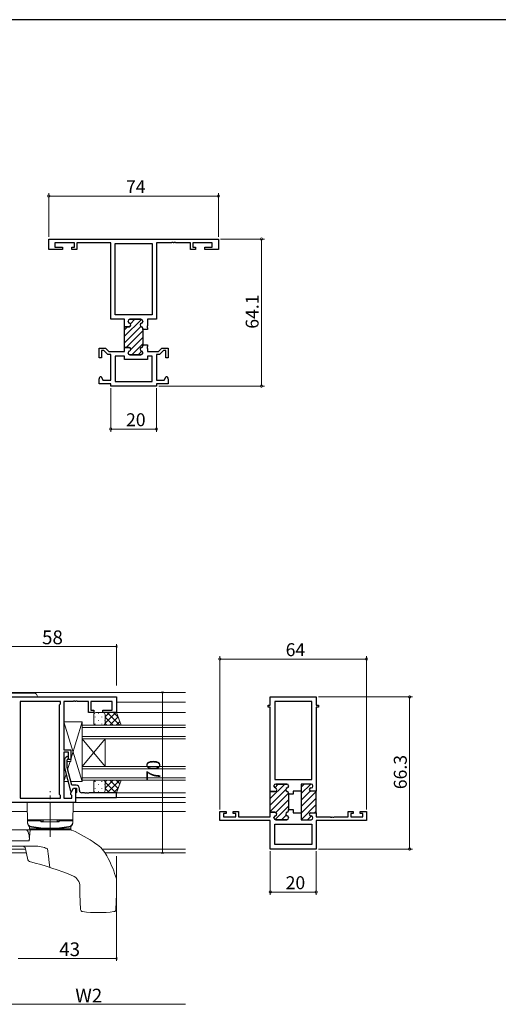
# Model space of a CAD drawing. Extents: x 0 to 1133, y 0 to 806.
# Drawn here: x 306 to 514, y 373 to 802 of the extents above; entities that cross this region are included whole.
import ezdxf

# ---------------------------------------------------------------- set-up
doc = ezdxf.new("R2010")
doc.units = 0
doc.linetypes.add('YCENTER_1', pattern=[13, 10, -1, 1, -1])
for name, color, linetype, lineweight in [('YKK_11', 7, 'CONTINUOUS', 30), ('YKK_12', 2, 'CONTINUOUS', 13), ('YKK_13', 4, 'CONTINUOUS', 13), ('YKK_D', 6, 'CONTINUOUS', 13)]:
    doc.layers.add(name, color=color, linetype=linetype, lineweight=lineweight)
doc.layers.add('YKK_ZWAK', color=7, linetype='CONTINUOUS')
doc.styles.get("Standard").update_dxf_attribs({"font": 'ROMANS.SHX', "bigfont": 'EXTFONT.SHX'})

# ---------------------------------------------------------------- blocks, each defined once
blk = doc.blocks.new('A201')
at = {"layer": 'YKK_ZWAK', "color": 254, "linetype": 'Continuous'}
blk.add_line((571.000014, 409.99951), (21.000001, 409.99951), dxfattribs=at)

msp = doc.modelspace()

# ---------------------------------------------------------------- linework, layer by layer
at = {"layer": 'YKK_11', "color": 0, "linetype": 'ByBlock', "lineweight": -2, "ltscale": 0.5}
for p, q in [((318.4, 706.37), (392.4, 706.37)), ((318.4, 701.77), (318.4, 706.37)), ((318.4, 706.37), (392.4, 706.37)), ((329.6, 704.74), (321.1, 704.74)), ((321.1, 704.74), (321.1, 702.77)), ((329.6, 702.77), (329.6, 704.74)), ((345.4, 704.74), (330.6, 704.74)), ((330.6, 704.74), (330.6, 701.77)), ((345.4, 671.37), (345.4, 704.74)), ((347.33, 673.37), (347.33, 704.44)), ((347.33, 704.44), (355.4, 704.44)), ((355.4, 704.44), (363.47, 704.44)), ((363.47, 704.44), (363.47, 673.37)), ((371.94, 704.74), (365.4, 704.74)), ((365.4, 704.74), (365.4, 671.37)), ((372.13, 704.86), (371.94, 704.74)), ((372.68, 704.86), (372.13, 704.86)), ((372.86, 704.74), (372.68, 704.86)), ((372.94, 704.74), (372.86, 704.74)), ((373.13, 704.86), (372.94, 704.74)), ((373.68, 704.86), (373.13, 704.86)), ((373.86, 704.74), (373.68, 704.86)), ((380.2, 704.74), (373.86, 704.74)), ((380.2, 701.77), (380.2, 704.74)), ((389.7, 704.74), (381.2, 704.74)), ((381.2, 704.74), (381.2, 702.77)), ((389.7, 702.77), (389.7, 704.74)), ((392.4, 706.37), (392.4, 701.77)), ((324.4, 701.77), (318.4, 701.77)), ((321.1, 702.77), (324.4, 702.77)), ((324.4, 702.77), (324.4, 701.77)), ((328.4, 701.77), (328.4, 702.77)), ((328.4, 702.77), (329.6, 702.77)), ((330.6, 701.77), (328.4, 701.77)), ((382.4, 701.77), (380.2, 701.77)), ((381.2, 702.77), (382.4, 702.77)), ((382.4, 702.77), (382.4, 701.77)), ((386.4, 701.77), (386.4, 702.77)), ((386.4, 702.77), (389.7, 702.77)), ((392.4, 701.77), (386.4, 701.77)), ((351.4, 671.37), (345.4, 671.37)), ((363.47, 673.37), (347.33, 673.37)), ((351.4, 668.12), (351.4, 671.37)), ((353, 670.57), (353, 670.47)), ((358.6, 671.37), (353.8, 671.37)), ((359.4, 670.47), (359.4, 670.57)), ((365.4, 671.37), (361.4, 671.37)), ((361.4, 671.37), (361.4, 668.58)), ((353.4, 668.12), (351.4, 668.12)), ((359.4, 666.97), (359.4, 667.37)), ((361.4, 666.97), (359.4, 666.97)), ((361.4, 668.58), (361.28, 668.4)), ((361.28, 668.4), (361.28, 667.85)), ((361.28, 667.85), (361.4, 667.67)), ((361.4, 667.67), (361.4, 666.97)), ((340.4, 654.57), (340.4, 658.77)), ((340.4, 658.77), (343.1, 658.77)), ((342.4, 657.77), (341.4, 657.77)), ((341.4, 657.77), (341.4, 654.57)), ((344.1, 656.07), (342.4, 657.77)), ((343.1, 658.77), (344.6, 657.27)), ((344.6, 657.27), (351.4, 657.27)), ((351.4, 657.27), (351.4, 659.12)), ((351.4, 659.12), (353.4, 659.12)), ((359.4, 659.87), (359.4, 660.27)), ((359.4, 660.27), (361.4, 660.27)), ((361.4, 659.58), (361.28, 659.4)), ((361.28, 659.4), (361.28, 658.85)), ((361.28, 658.85), (361.4, 658.67)), ((361.4, 660.27), (361.4, 659.58)), ((361.4, 658.67), (361.4, 657.27)), ((361.4, 657.27), (366.2, 657.27)), ((366.2, 657.27), (367.7, 658.77)), ((368.4, 657.77), (366.7, 656.07)), ((367.7, 658.77), (370.4, 658.77)), ((369.4, 657.77), (368.4, 657.77)), ((369.4, 654.57), (369.4, 657.77)), ((370.4, 658.77), (370.4, 654.57)), ((341.4, 654.57), (340.4, 654.57)), ((345.4, 656.07), (344.1, 656.07)), ((345.4, 644.9), (345.4, 656.07)), ((347.33, 655.27), (347.33, 644.2)), ((351.4, 655.27), (347.33, 655.27)), ((347.33, 655.27), (347.33, 644.2)), ((351.4, 653.87), (351.4, 655.27)), ((361.4, 653.87), (351.4, 653.87)), ((353, 656.77), (353, 656.67)), ((353.8, 655.87), (358.6, 655.87)), ((359.4, 656.67), (359.4, 656.77)), ((363.47, 655.27), (361.4, 655.27)), ((361.4, 655.27), (361.4, 653.87)), ((363.47, 644.2), (363.47, 655.27)), ((366.7, 656.07), (365.4, 656.07)), ((365.4, 656.07), (365.4, 644.9)), ((370.4, 654.57), (369.4, 654.57)), ((340.4, 643.27), (340.4, 645.41)), ((340.53, 645.91), (340.8, 646.37)), ((340.8, 646.37), (341.2, 646.37)), ((341.2, 646.37), (342.05, 644.9)), ((342.05, 644.9), (345.4, 644.9)), ((347.33, 644.2), (355.4, 644.2)), ((355.4, 644.2), (363.47, 644.2)), ((365.4, 644.9), (368.75, 644.9)), ((368.75, 644.9), (369.6, 646.37)), ((369.6, 646.37), (370, 646.37)), ((370, 646.37), (370.27, 645.91)), ((370.4, 645.41), (370.4, 643.27)), ((345.4, 643.27), (340.4, 643.27)), ((345.4, 642.27), (345.4, 643.27)), ((365.4, 642.27), (345.4, 642.27)), ((365.4, 642.27), (345.4, 642.27)), ((370.4, 643.27), (365.4, 643.27)), ((365.4, 643.27), (365.4, 642.27)), ((290, 506.7), (348, 506.7)), ((348, 506.7), (348, 499.9)), ((415, 503.2), (415, 506.7)), ((415, 506.7), (435, 506.7)), ((435, 506.7), (435, 503.2)), ((305.93, 504.77), (305.93, 462.63)), ((323.5, 504.77), (305.93, 504.77)), ((305.93, 504.77), (305.93, 462.63)), ((323.07, 503.27), (323.5, 503.7)), ((323.07, 464.13), (323.07, 503.27)), ((323.5, 503.7), (323.5, 504.77)), ((329.04, 504.77), (325, 504.77)), ((325, 504.77), (325, 483.6)), ((329.23, 504.89), (329.04, 504.77)), ((329.77, 504.89), (329.23, 504.89)), ((329.96, 504.77), (329.77, 504.89)), ((330.04, 504.77), (329.96, 504.77)), ((330.23, 504.89), (330.04, 504.77)), ((330.77, 504.89), (330.23, 504.89)), ((330.96, 504.77), (330.77, 504.89)), ((335.8, 504.77), (330.96, 504.77)), ((335.8, 499.9), (335.8, 504.77)), ((346.07, 504.77), (336.8, 504.77)), ((336.8, 504.77), (336.8, 500.9)), ((346.07, 500.9), (346.07, 504.77)), ((414, 502.2), (414, 503.2)), ((414, 503.2), (415, 503.2)), ((416.93, 504.77), (416.93, 470.7)), ((425, 504.77), (416.93, 504.77)), ((416.93, 504.77), (416.93, 470.7)), ((433.07, 504.77), (425, 504.77)), ((433.07, 470.7), (433.07, 504.77)), ((435, 503.2), (436, 503.2)), ((436, 503.2), (436, 502.2)), ((338, 499.9), (335.8, 499.9)), ((336.8, 500.9), (338, 500.9)), ((338, 500.9), (338, 499.9)), ((342, 499.9), (342, 500.9)), ((342, 500.9), (346.07, 500.9)), ((348, 499.9), (342, 499.9)), ((415, 502.2), (414, 502.2)), ((415, 465.45), (415, 502.2)), ((415, 465.45), (415, 502.2)), ((436, 502.2), (435, 502.2)), ((435, 502.2), (435, 465.65)), ((325, 483.6), (328, 483.6)), ((327, 482.6), (325, 482.6)), ((325, 482.6), (325, 462.63)), ((327, 479.4), (327, 482.6)), ((328, 483.6), (328, 479.4)), ((325.98, 480.52), (325.2, 479.75)), ((325.2, 479.75), (325.2, 475.8)), ((326.4, 479.25), (326.82, 479.68)), ((326.4, 475.96), (326.4, 479.25)), ((328, 479.4), (327, 479.4)), ((325.2, 475.8), (327.91, 465.7)), ((328.48, 468.2), (326.4, 475.96)), ((330.3, 468.2), (328.48, 468.2)), ((416.93, 470.7), (433.07, 470.7)), ((422.2, 468.7), (417.4, 468.7)), ((432.8, 468.7), (428.5, 468.7)), ((428.5, 468.7), (428.5, 465.65)), ((323.5, 463.7), (323.07, 464.13)), ((323.5, 462.63), (323.5, 463.7)), ((327.91, 465.7), (328.51, 465.7)), ((328.07, 464.94), (329.2, 466.9)), ((328.07, 464.13), (328.07, 464.94)), ((328.5, 463.7), (328.07, 464.13)), ((328.5, 462.63), (328.5, 463.7)), ((328.51, 465.7), (329.2, 466.9)), ((329.2, 466.9), (330, 466.9)), ((329.2, 466.9), (330.5, 466.9)), ((330, 466.9), (330, 460.7)), ((330.3, 464.9), (330, 464.6)), ((330, 464.6), (330, 462.9)), ((330.5, 465.1), (330.3, 464.9)), ((330.5, 466.9), (330.5, 465.1)), ((331.8, 465.9), (331.8, 466.7)), ((334.04, 464.9), (332.8, 464.9)), ((334.23, 464.78), (334.04, 464.9)), ((334.77, 464.78), (334.23, 464.78)), ((334.96, 464.9), (334.77, 464.78)), ((335.04, 464.9), (334.96, 464.9)), ((335.23, 464.78), (335.04, 464.9)), ((335.77, 464.78), (335.23, 464.78)), ((335.96, 464.9), (335.77, 464.78)), ((348, 464.9), (335.96, 464.9)), ((348, 462.9), (348, 464.9)), ((417, 465.45), (415, 465.45)), ((416.6, 467.9), (416.6, 467.8)), ((423, 467.8), (423, 467.9)), ((423, 464.3), (423, 464.7)), ((425, 464.3), (423, 464.3)), ((428.5, 465.65), (425, 465.65)), ((425, 465.65), (425, 464.3)), ((432.7, 467.05), (432.8, 467.05)), ((435, 465.65), (432.7, 465.65)), ((433.6, 467.85), (433.6, 467.9)), ((330, 460.7), (299.5, 460.7)), ((305.93, 462.63), (323.5, 462.63)), ((325, 462.63), (328.5, 462.63)), ((330, 462.9), (348, 462.9)), ((393, 452.8), (393, 456.7)), ((393, 456.7), (395.8, 456.7)), ((395.8, 455.9), (394.63, 455.9)), ((394.63, 455.9), (394.63, 454.43)), ((395.8, 456.7), (395.8, 455.9)), ((398.8, 455.9), (398.8, 456.7)), ((398.8, 456.7), (401.1, 456.7)), ((399.9, 455.9), (398.8, 455.9)), ((399.9, 454.43), (399.9, 455.9)), ((401.1, 456.7), (401.1, 454.43)), ((415, 454.43), (415, 456.45)), ((415, 456.45), (417, 456.45)), ((423, 457.2), (423, 457.6)), ((423, 457.6), (425, 457.6)), ((425, 457.6), (425, 456.25)), ((425, 456.25), (428.5, 456.25)), ((428.5, 456.25), (428.5, 453.2)), ((432.7, 456.25), (435, 456.25)), ((435, 456.25), (435, 454.43)), ((448.9, 454.43), (448.9, 456.7)), ((448.9, 456.7), (451.2, 456.7)), ((451.2, 455.9), (450.1, 455.9)), ((450.1, 455.9), (450.1, 454.43)), ((451.2, 456.7), (451.2, 455.9)), ((454.2, 455.9), (454.2, 456.7)), ((454.2, 456.7), (457, 456.7)), ((455.37, 455.9), (454.2, 455.9)), ((455.37, 454.43), (455.37, 455.9)), ((457, 456.7), (457, 452.8)), ((415, 452.8), (393, 452.8)), ((394.63, 454.43), (399.9, 454.43)), ((401.1, 454.43), (415, 454.43)), ((415, 440.4), (415, 452.8)), ((416.6, 454.1), (416.6, 454)), ((416.93, 451.2), (433.07, 451.2)), ((416.93, 442.33), (416.93, 451.2)), ((417.4, 453.2), (422.2, 453.2)), ((423, 454), (423, 454.1)), ((428.5, 453.2), (432.8, 453.2)), ((432.8, 454.85), (432.7, 454.85)), ((433.07, 451.2), (433.07, 442.33)), ((433.6, 454), (433.6, 454.05)), ((435, 454.43), (441.04, 454.43)), ((457, 452.8), (435, 452.8)), ((435, 452.8), (435, 440.4)), ((457, 452.8), (435, 452.8)), ((441.04, 454.43), (441.23, 454.31)), ((441.23, 454.31), (441.77, 454.31)), ((441.77, 454.31), (441.96, 454.43)), ((441.96, 454.43), (442.04, 454.43)), ((442.04, 454.43), (442.23, 454.31)), ((442.23, 454.31), (442.77, 454.31)), ((442.77, 454.31), (442.96, 454.43)), ((442.96, 454.43), (448.9, 454.43)), ((450.1, 454.43), (455.37, 454.43)), ((425, 442.33), (416.93, 442.33)), ((433.07, 442.33), (425, 442.33)), ((435, 440.4), (415, 440.4))]:
    msp.add_line(p, q, dxfattribs=at)
at = {"layer": 'YKK_11', "color": 0, "lineweight": 13}
for p, q in [((351.4, 663.96), (358.79, 671.35)), ((354.03, 669.42), (355.99, 671.37)), ((351.4, 661.13), (358.54, 668.27)), ((351.4, 666.79), (352.74, 668.12)), ((352.22, 659.12), (359.4, 666.3)), ((354.2, 658.27), (359.4, 663.47)), ((353.12, 657.19), (353.38, 657.46)), ((354.63, 655.87), (359.4, 660.65)), ((357.46, 655.87), (359.03, 657.45)), ((415, 462.4), (421.3, 468.7)), ((416.93, 467.15), (418.47, 468.7)), ((428.5, 467.41), (429.79, 468.7)), ((428.5, 464.59), (432.61, 468.7)), ((415, 459.57), (421.81, 466.38)), ((415, 465.23), (415.23, 465.46)), ((415, 456.74), (423, 464.74)), ((422.48, 467.05), (422.95, 467.52)), ((428.5, 461.76), (432.44, 465.7)), ((428.5, 458.93), (435, 465.43)), ((417.42, 456.33), (423, 461.91)), ((428.5, 456.1), (435, 462.6)), ((428.55, 453.33), (435, 459.77)), ((417.15, 453.24), (423, 459.09)), ((419.94, 453.2), (421.94, 455.2)), ((434.31, 456.25), (435, 456.94)), ((431.26, 453.2), (432.9, 454.84))]:
    msp.add_line(p, q, dxfattribs=at)
at = {"layer": 'YKK_11', "color": 0, "linetype": 'ByBlock', "lineweight": 30, "ltscale": 0.5}
for p, q in [((353, 670.47), (353, 670.57)), ((353.8, 671.37), (358.6, 671.37)), ((359.4, 670.57), (359.4, 670.47)), ((351.4, 658.82), (351.4, 668.12)), ((351.4, 668.12), (353.4, 668.12)), ((351.4, 658.82), (351.4, 668.12)), ((359.4, 667.37), (359.4, 666.97)), ((359.4, 666.97), (359.4, 660.27)), ((353.4, 659.12), (351.7, 659.12)), ((359.4, 660.27), (359.4, 659.87)), ((353, 656.67), (353, 656.77)), ((358.6, 655.87), (353.8, 655.87)), ((359.4, 656.77), (359.4, 656.67)), ((417.4, 468.7), (422.2, 468.7)), ((432.8, 468.7), (428.5, 468.7)), ((428.5, 468.7), (428.5, 465.95)), ((415, 456.15), (415, 465.45)), ((415, 465.45), (417, 465.45)), ((415, 456.15), (415, 465.45)), ((416.6, 467.8), (416.6, 467.9)), ((423, 467.9), (423, 467.8)), ((423, 464.7), (423, 464.3)), ((423, 464.3), (423, 457.6)), ((428.5, 465.95), (428.5, 455.95)), ((432.7, 467.05), (432.8, 467.05)), ((435, 465.65), (432.7, 465.65)), ((433.6, 467.85), (433.6, 467.9)), ((435, 456.25), (435, 465.65)), ((435, 456.25), (435, 465.65)), ((417, 456.45), (415.3, 456.45)), ((423, 457.6), (423, 457.2)), ((428.5, 455.95), (428.5, 453.2)), ((432.7, 456.25), (435, 456.25)), ((416.6, 454), (416.6, 454.1)), ((422.2, 453.2), (417.4, 453.2)), ((423, 454.1), (423, 454)), ((428.5, 453.2), (432.8, 453.2)), ((432.8, 454.85), (432.7, 454.85)), ((433.6, 454), (433.6, 454.05))]:
    msp.add_line(p, q, dxfattribs=at)
for centre, radius, start, end in [((353.8, 670.57), 0.8, 90, 180), ((353.8, 670.47), 0.8, 180, 255.5225), ((358.6, 670.57), 0.8, 0, 90), ((358.6, 670.47), 0.8, 284.4775, 360), ((353.4, 668.92), 0.8, 270, 75.5225), ((359, 668.92), 0.8, 104.4775, 255.5225), ((358.6, 667.37), 0.8, 0, 75.5225), ((353.8, 656.77), 0.8, 104.4775, 180), ((353.4, 658.32), 0.8, 284.4775, 90), ((359, 658.32), 0.8, 104.4775, 255.5225), ((358.6, 659.87), 0.8, 284.4775, 360), ((358.6, 656.77), 0.8, 0, 75.5225), ((353.8, 656.67), 0.8, 180, 270), ((358.6, 656.67), 0.8, 270, 360), ((417.4, 467.9), 0.8, 90, 180), ((422.2, 467.9), 0.8, 0, 90), ((432.8, 467.9), 0.8, 0, 90), ((417.4, 467.8), 0.8, 180, 255.5225), ((417, 466.25), 0.8, 270, 75.5225), ((422.6, 466.25), 0.8, 104.4775, 255.5225), ((422.2, 467.8), 0.8, 284.4775, 360), ((422.2, 464.7), 0.8, 0, 75.5225), ((432.7, 466.35), 0.7, 90, 270), ((432.8, 467.85), 0.8, 270, 360), ((417, 455.65), 0.8, 284.4775, 90), ((422.6, 455.65), 0.8, 104.4775, 255.5225), ((422.2, 457.2), 0.8, 284.4775, 360), ((432.7, 455.55), 0.7, 90, 270), ((417.4, 454.1), 0.8, 104.4775, 180), ((417.4, 454), 0.8, 180, 270), ((422.2, 454), 0.8, 270, 360), ((422.2, 454.1), 0.8, 0, 75.5225), ((432.8, 454.05), 0.8, 0, 90), ((432.8, 454), 0.8, 270, 360)]:
    msp.add_arc(centre, radius, start, end, dxfattribs=at)
at = {"layer": 'YKK_11', "color": 0, "linetype": 'ByBlock', "lineweight": -2, "ltscale": 0.5}
for centre, radius, start, end in [((353.8, 670.57), 0.8, 90, 180), ((353.8, 670.47), 0.8, 180, 255.5225), ((358.6, 670.57), 0.8, 0, 90), ((358.6, 670.47), 0.8, 284.4775, 360), ((353.4, 668.92), 0.8, 270, 75.5225), ((359, 668.92), 0.8, 104.4775, 255.5225), ((358.6, 667.37), 0.8, 0, 75.5225), ((353.8, 656.77), 0.8, 104.4775, 180), ((353.4, 658.32), 0.8, 284.4775, 90), ((359, 658.32), 0.8, 104.4775, 255.5225), ((358.6, 659.87), 0.8, 284.4775, 360), ((358.6, 656.77), 0.8, 0, 75.5225), ((353.8, 656.67), 0.8, 180, 270), ((358.6, 656.67), 0.8, 270, 360), ((341.4, 645.41), 1, 150, 180), ((369.4, 645.41), 1, 0, 30), ((326.4, 480.1), 0.6, 315, 135), ((330.3, 466.7), 1.5, 0, 90), ((417.4, 467.9), 0.8, 90, 180), ((422.2, 467.9), 0.8, 0, 90), ((432.8, 467.9), 0.8, 0, 90), ((332.8, 465.9), 1, 180, 270), ((417.4, 467.8), 0.8, 180, 255.5225), ((417, 466.25), 0.8, 270, 75.5225), ((422.6, 466.25), 0.8, 104.4775, 255.5225), ((422.2, 467.8), 0.8, 284.4775, 360), ((422.2, 464.7), 0.8, 0, 75.5225), ((432.7, 466.35), 0.7, 90, 270), ((432.8, 467.85), 0.8, 270, 360), ((417, 455.65), 0.8, 284.4775, 90), ((422.6, 455.65), 0.8, 104.4775, 255.5225), ((422.2, 457.2), 0.8, 284.4775, 360), ((432.7, 455.55), 0.7, 90, 270), ((417.4, 454.1), 0.8, 104.4775, 180), ((417.4, 454), 0.8, 180, 270), ((422.2, 454), 0.8, 270, 360), ((422.2, 454.1), 0.8, 0, 75.5225), ((432.8, 454.05), 0.8, 0, 90), ((432.8, 454), 0.8, 270, 360)]:
    msp.add_arc(centre, radius, start, end, dxfattribs=at)
at = {"layer": 'YKK_12', "ltscale": 1.5}
for p, q in [((168, 508.7), (378, 508.7)), ((305.93, 504.5), (305.93, 462.93)), ((378, 504.5), (348, 504.5)), ((378, 499.9), (347.5, 499.9)), ((378, 494.4), (333, 494.4)), ((333, 494.4), (333, 488.4)), ((333, 493.4), (378, 493.4)), ((378, 489.4), (333, 489.4)), ((333, 488.4), (378, 488.4)), ((333, 476.4), (333, 488.4)), ((333, 476.4), (343, 488.4)), ((333, 488.4), (343, 476.4)), ((343, 476.4), (343, 488.4)), ((378, 476.4), (333, 476.4)), ((333, 476.4), (333, 470.4)), ((333, 475.4), (378, 475.4)), ((378, 471.4), (333, 471.4)), ((333, 470.4), (378, 470.4)), ((378, 464.9), (348, 464.9)), ((378, 460.7), (329.7, 460.7)), ((378, 462.9), (347.7, 462.9)), ((309.07, 456.7), (301.9, 456.7)), ((378, 456.7), (328.93, 456.7)), ((237.34, 438.7), (308.66, 438.7)), ((308.3, 440.33), (237.7, 440.33)), ((378, 440.33), (341.72, 440.33)), ((378, 438.7), (342.97, 438.7))]:
    msp.add_line(p, q, dxfattribs=at)
at = {"layer": 'YKK_13', "ltscale": 1.5}
for p, q in [((312, 508.32), (290, 508.32)), ((290, 506.82), (313.5, 506.82)), ((338, 495.4), (338, 498.9)), ((338.67, 498.06), (338.67, 497.86)), ((339, 499.9), (342, 499.9)), ((340.08, 499.48), (340.08, 499.28)), ((341.5, 498.06), (341.5, 497.86)), ((342, 499.9), (342, 499.9)), ((348, 499.9), (342, 499.9)), ((342.91, 499.31), (342.91, 499.28)), ((347.66, 499.9), (343, 495.24)), ((344.83, 499.9), (343, 498.07)), ((343, 498.9), (343, 495.4)), ((349.35, 494.4), (343.85, 499.9)), ((348.65, 498.07), (344.99, 494.4)), ((348.74, 497.84), (346.68, 499.9)), ((349.96, 494.4), (348, 499.9)), ((333, 495.9), (325, 495.9)), ((325, 495.9), (325, 483.6)), ((333, 469.9), (325, 495.9)), ((333, 495.9), (328, 479.65)), ((333, 469.9), (333, 495.9)), ((333, 470.5), (333, 494.5)), ((338.67, 495.03), (338.67, 494.83)), ((342, 494.4), (339, 494.4)), ((340.08, 496.45), (340.08, 496.25)), ((341.5, 495.03), (341.5, 494.83)), ((342, 494.4), (349.96, 494.4)), ((342.91, 496.45), (342.91, 496.25)), ((346.52, 494.4), (343, 497.92)), ((343.69, 494.4), (343, 495.09)), ((349.4, 495.98), (347.82, 494.4)), ((325, 483.6), (328, 483.6)), ((328, 483.6), (328, 478.6)), ((325.2, 478.6), (325, 478.6)), ((325.2, 478.6), (325, 478.6)), ((325, 478.6), (325, 469.9)), ((328, 478.6), (326.4, 478.6)), ((327.68, 478.6), (326.62, 475.15)), ((325.95, 472.99), (325, 469.9)), ((325, 469.9), (326.78, 469.9)), ((328.02, 469.9), (333, 469.9)), ((338, 469.4), (338, 465.9)), ((338.67, 469.76), (338.67, 469.96)), ((342, 470.4), (339, 470.4)), ((340.08, 468.35), (340.08, 468.55)), ((341.5, 469.76), (341.5, 469.96)), ((342, 470.4), (349.96, 470.4)), ((342.91, 468.35), (342.91, 468.55)), ((346.52, 470.4), (343, 466.88)), ((343.69, 470.4), (343, 469.71)), ((347.66, 464.9), (343, 469.56)), ((343, 465.9), (343, 469.4)), ((349.35, 470.4), (343.85, 464.9)), ((348.65, 466.73), (344.99, 470.4)), ((349.4, 468.82), (347.82, 470.4)), ((349.96, 470.4), (348, 464.9)), ((338.67, 466.73), (338.67, 466.93)), ((339, 464.9), (342, 464.9)), ((340.08, 465.32), (340.08, 465.52)), ((341.5, 466.73), (341.5, 466.93)), ((342, 464.9), (342, 464.9)), ((348, 464.9), (342, 464.9)), ((342.91, 465.48), (342.91, 465.52)), ((344.83, 464.9), (343, 466.73)), ((348.74, 466.96), (346.68, 464.9)), ((309, 460.7), (309.16, 451.81)), ((329, 460.7), (309, 460.7)), ((329, 460.7), (328.84, 451.81)), ((309.15, 453.2), (328.85, 453.2)), ((315, 452.7), (309.15, 452.7)), ((309.15, 452.7), (309.15, 452.15)), ((309.65, 452.7), (309.65, 453.2)), ((315, 453.2), (309.65, 453.2)), ((315, 453.2), (315, 452.2)), ((315, 452.52), (316, 452.52)), ((315, 452.2), (323, 452.2)), ((316, 452.52), (316, 453.2)), ((322, 452.52), (322, 453.2)), ((322, 452.52), (323, 452.52)), ((323, 453.2), (323, 452.2)), ((328.35, 453.2), (323, 453.2)), ((328.85, 452.7), (323, 452.7)), ((328.35, 452.7), (328.35, 453.2)), ((328.85, 452.7), (328.85, 452.15)), ((298.04, 448.7), (328.11, 448.7)), ((309.93, 443.94), (310.35, 448.7)), ((309.98, 450.1), (310, 449.2)), ((328, 449.2), (310, 449.2)), ((327.9, 449.2), (310.1, 449.2)), ((310.1, 449.2), (310.1, 448.7)), ((327.9, 448.7), (327.9, 449.2)), ((328.02, 450.1), (328, 449.2)), ((297.13, 443.94), (309.93, 443.94)), ((298.21, 441.7), (312.86, 441.7)), ((308.26, 440.52), (309.32, 435.7)), ((312.86, 441.7), (313.58, 441.67)), ((313.58, 441.67), (314.3, 441.57)), ((314.3, 441.57), (315.03, 441.43)), ((315.03, 441.43), (315.75, 441.24)), ((315.75, 441.24), (316.51, 441.01)), ((316.51, 441.01), (317, 440.84)), ((317, 440.84), (317.32, 440.73)), ((317.32, 440.73), (317.52, 440.65)), ((317.52, 440.65), (317.64, 440.6)), ((317.64, 440.6), (317.72, 440.57)), ((317.72, 440.57), (317.77, 440.54)), ((317.77, 440.54), (317.8, 440.53)), ((317.8, 440.53), (317.82, 440.51)), ((317.82, 440.51), (317.83, 440.5)), ((317.83, 440.5), (317.83, 440.49)), ((317.83, 440.49), (318.25, 437.31)), ((318.25, 437.31), (318.63, 434.5)), ((318.63, 434.5), (318.92, 432.36)), ((348, 420.7), (348, 425.73)), ((332, 420.7), (332, 424.1)), ((332, 420.7), (332.29, 414.04)), ((347.71, 414.04), (348, 420.7))]:
    msp.add_line(p, q, dxfattribs=at)
at = {"layer": 'YKK_13', "linetype": 'YCENTER_1', "ltscale": 1.5}
msp.add_line((319, 445.7), (319, 465.63), dxfattribs=at)
at = {"layer": 'YKK_13', "ltscale": 1.5}
for centre, radius, start, end in [((312, 506.82), 1.5, 0, 90), ((339, 498.9), 1, 89.9999, 179.9999), ((342, 498.9), 1, 359.9999, 89.9999), ((339, 495.4), 1, 179.9999, 269.9999), ((342, 495.4), 1, 269.9999, 359.9999), ((339, 469.4), 1, 90.0002, 180.0002), ((342, 469.4), 1, 0.0002, 90.0002), ((339, 465.9), 1, 180.0002, 270.0002), ((342, 465.9), 1, 270.0002, 0.0002), ((311.15, 452.15), 2, 180, 260.6878), ((311.15, 451.84), 2, 181, 260.6913), ((326.85, 452.15), 2, 279.3122, 0), ((326.85, 451.84), 2, 279.3087, 359), ((309.73, 450.1), 0.25, 1, 50.8475), ((319, 500.01), 50.5, 260.6878, 279.3122), ((319, 499.7), 50.5, 260.6913, 279.3087), ((328.27, 450.1), 0.25, 129.1525, 179), ((328.11, 447.7), 1, 66.0173, 90), ((302.1, 389.22), 65, 55.4135, 66.0173), ((330.48, 430.39), 15, 27.8645, 55.4135), ((306.79, 440.2), 1.5, 12.4074, 90), ((310.3, 435.92), 1, 192.4074, 255.5396), ((272.59, 289.7), 150, 67.821, 75.5396), ((290.7, 409.36), 60, 18.727, 27.8645), ((327, 424.1), 5, 0, 67.9608), ((339, 425.73), 9, 0, 18.727), ((333.29, 414.09), 1, 182.5, 263.4134), ((340, 472.2), 59.5, 263.4134, 276.5866), ((346.71, 414.09), 1, 276.5866, 357.5)]:
    msp.add_arc(centre, radius, start, end, dxfattribs=at)
msp.add_ellipse((308.5, 444.7), major_axis=(0, -4), ratio=0.36397, start_param=1.37881, end_param=3.141593, dxfattribs=at)
at = {"layer": 'YKK_D'}
for p, q in [((318.4, 707.32), (318.4, 726.37)), ((392.4, 707.32), (392.4, 726.37)), ((318.4, 725.12), (392.4, 725.12)), ((393.35, 706.37), (412.4, 706.37)), ((411.15, 706.37), (411.15, 642.27)), ((345.4, 641.32), (345.4, 622.27)), ((365.4, 641.32), (365.4, 622.27)), ((366.35, 642.27), (412.4, 642.27)), ((345.4, 623.52), (365.4, 623.52)), ((393, 457.65), (393, 524.5)), ((457, 457.65), (457, 524.5)), ((393, 523.25), (457, 523.25)), ((351, 508.7), (369, 508.7)), ((368, 508.7), (368, 438.7)), ((435.95, 506.7), (477, 506.7)), ((475.75, 506.7), (475.75, 440.4)), ((351, 438.7), (369, 438.7)), ((415, 439.45), (415, 420.4)), ((435, 439.45), (435, 420.4)), ((435.95, 440.4), (477, 440.4)), ((415, 421.65), (435, 421.65))]:
    msp.add_line(p, q, dxfattribs=at)
at = {"layer": 'YKK_D', "ltscale": 1.5}
for p, q in [((290, 528.7), (348, 528.7)), ((348, 511.7), (348, 529.7)), ((348, 437.33), (348, 391.7)), ((305, 392.7), (348, 392.7)), ((289, 372.7), (378, 372.7))]:
    msp.add_line(p, q, dxfattribs=at)
at = {"layer": 'YKK_D', "linetype": 'ByBlock'}
for points, const_width in [([(318.53, 725.12, 1), (318.27, 725.12, 1)], 1.06), ([(392.27, 725.12, 1), (392.53, 725.12, 1)], 1.06), ([(411.15, 706.24, 1), (411.15, 706.51, 1)], 1.06), ([(411.15, 642.41, 1), (411.15, 642.14, 1)], 1.06), ([(345.53, 623.52, 1), (345.27, 623.52, 1)], 1.06), ([(365.27, 623.52, 1), (365.53, 623.52, 1)], 1.06), ([(347.89, 528.7, 1), (348.11, 528.7, 1)], 0.85), ([(393.13, 523.25, 1), (392.87, 523.25, 1)], 1.06), ([(456.87, 523.25, 1), (457.13, 523.25, 1)], 1.06), ([(368, 508.59, 1), (368, 508.81, 1)], 0.85), ([(475.75, 506.57, 1), (475.75, 506.83, 1)], 1.06), ([(368, 438.81, 1), (368, 438.59, 1)], 0.85), ([(475.75, 440.53, 1), (475.75, 440.27, 1)], 1.06), ([(415.13, 421.65, 1), (414.87, 421.65, 1)], 1.06), ([(434.87, 421.65, 1), (435.13, 421.65, 1)], 1.06), ([(347.89, 392.7, 1), (348.11, 392.7, 1)], 0.85)]:
    msp.add_lwpolyline(points, format="xyb", close=True, dxfattribs=dict(at, const_width=const_width))

# ---------------------------------------------------------------- block references
at = {"layer": 'YKK_ZWAK', "xscale": 2, "yscale": 2, "zscale": 2}
msp.add_blockref('A201', (-38, -18), dxfattribs=at)

# ---------------------------------------------------------------- texts
at = {"layer": 'YKK_D'}
for s, height, p in [('74', 5.625, (352.1, 726.37)), ('20', 5.625, (352.1, 624.77)), ('58', 6, (315.48, 529.7)), ('64', 5.625, (421.7, 524.5)), ('20', 5.625, (421.7, 422.9)), ('43', 6, (322.98, 393.7)), ('W2', 6, (329.98, 373.5))]:
    msp.add_text(s, height=height, dxfattribs=at).set_placement(p)
for s, height, p in [('64.1', 5.625, (409.9, 667.27)), ('66.3', 5.625, (474.5, 466.5)), ('70', 6, (367, 470.18))]:
    msp.add_text(s, height=height, rotation=90, dxfattribs=at).set_placement(p)

doc.saveas('drawing.dxf')
